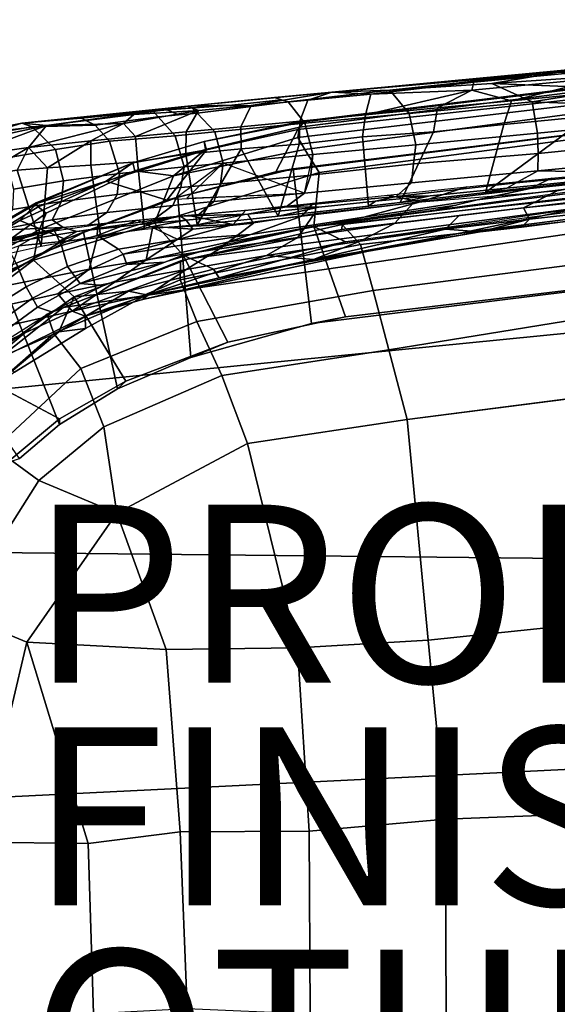
# Model space of a CAD drawing. Extents: x -13.3 to 10.3, y -11.6 to 11.6.
# Drawn here: x -5.1 to 0.9, y 0.4 to 11.4 of the extents above; entities that cross this region are included whole.
import ezdxf

# ---------------------------------------------------------------- set-up
doc = ezdxf.new("R2010")
doc.units = 0
doc.header["$MEASUREMENT"] = 0
for name, color, linetype in [('SEAT-FABRIC', 5, 'CONTINUOUS'), ('SEAT-FINISH', 7, 'CONTINUOUS'), ('SEAT-FRAME', 5, 'CONTINUOUS'), ('SEAT-OTHER', 7, 'CONTINUOUS'), ('SEAT-PROD_NO', 7, 'CONTINUOUS')]:
    doc.layers.add(name, color=color, linetype=linetype)

msp = doc.modelspace()

# ---------------------------------------------------------------- linework, layer by layer
at = {"layer": 'SEAT-FABRIC'}
for points in [[(8.792, 8.694, 16.658), (-5.854, 7.244, 15.767), (-4.63, 8.213, 15.82), (8.288, 10.092, 16.407)], [(8.288, 10.092, 16.407), (-4.63, 8.213, 15.82), (-3.221, 8.759, 15.877), (7.415, 10.15, 16.326)], [(7.415, 10.15, 16.326), (-3.221, 8.759, 15.877), (-1.496, 9.089, 15.937), (7.415, 10.15, 16.326)], [(-1.458, 8.95, 16.362), (-1.811, 9.125, 15.935), (7.37, 10.112, 16.318), (6.786, 10.04, 16.736)], [(7.146, 10.152, 16.937), (7.415, 10.15, 16.326), (-1.496, 9.089, 15.937), (-1.494, 9.148, 16.413)], [(6.923, 9.839, 17.564), (7.146, 10.152, 16.937), (-1.494, 9.148, 16.413), (-1.289, 8.92, 17.108)], [(6.923, 9.839, 17.564), (-1.289, 8.92, 17.108), (-1.144, 8.406, 17.51), (6.763, 9.425, 17.86)], [(2.422, 9.739, 19.053), (2.246, 9.691, 18.096), (0.022, 9.423, 18.191), (0.618, 9.55, 19.239)], [(1.938, 9.773, 19.658), (2.422, 9.739, 19.053), (0.618, 9.55, 19.239), (0.859, 9.667, 19.782)], [(0.859, 9.667, 19.782), (0.618, 9.55, 19.239), (-0.614, 9.402, 19.717), (-0.093, 9.569, 20.026)], [(2.246, 9.691, 18.096), (1.339, 9.55, 15.949), (-0.45, 9.307, 15.869), (0.022, 9.423, 18.191)], [(-0.129, 9.055, 16.975), (1.16, 9.33, 16.471), (3.594, 9.634, 16.569), (3.224, 9.483, 17.142)], [(0.914, 9.519, 19.757), (0.546, 9.335, 19.291), (2.188, 9.503, 19.075), (1.898, 9.691, 19.598)], [(0.618, 9.55, 19.239), (0.022, 9.423, 18.191), (-1.251, 9.228, 18.453), (-0.614, 9.402, 19.717)], [(-0.093, 9.569, 20.026), (-0.614, 9.402, 19.717), (-0.983, 9.476, 20.399), (-0.093, 9.569, 20.026)], [(-0.907, 9.156, 19.775), (0.546, 9.335, 19.291), (0.914, 9.519, 19.757), (-0.692, 9.39, 20.227)], [(-0.614, 9.402, 19.717), (-1.251, 9.228, 18.453), (-2.522, 9.034, 18.714), (-1.947, 9.239, 20.439)], [(-0.983, 9.476, 20.399), (-0.614, 9.402, 19.717), (-1.947, 9.239, 20.439), (-1.82, 9.387, 20.913)], [(0.022, 9.423, 18.191), (-0.214, 9.365, 17.03), (-1.599, 9.158, 17.29), (-1.251, 9.228, 18.453)], [(6.767, 8.993, 18.058), (6.763, 9.425, 17.86), (-1.144, 8.406, 17.51), (-0.97, 7.74, 17.793)], [(-0.129, 9.055, 16.975), (3.224, 9.483, 17.142), (1.945, 9.299, 17.78), (0.52, 9.115, 17.731)], [(0.546, 9.335, 19.291), (0.613, 9.208, 18.694), (1.936, 9.353, 18.537), (2.188, 9.503, 19.075)], [(-2.578, 9.309, 21.564), (-2.721, 9.145, 20.858), (-3.222, 9.246, 22.302), (-2.578, 9.309, 21.564)], [(-2.876, 8.549, 16.849), (-1.458, 8.95, 16.362), (1.16, 9.33, 16.471), (-0.129, 9.055, 16.975)], [(-1.82, 9.387, 20.913), (-1.947, 9.239, 20.439), (-2.721, 9.145, 20.858), (-2.578, 9.309, 21.564)], [(-1.992, 8.999, 20.399), (-0.907, 9.156, 19.775), (-0.692, 9.39, 20.227), (-1.809, 9.265, 20.864)], [(-0.214, 9.365, 17.03), (-0.45, 9.307, 15.869), (-1.897, 9.112, 15.804), (-1.599, 9.158, 17.29)], [(-0.18, 9.246, 19.533), (-0.332, 9.095, 18.977), (0.613, 9.208, 18.694), (0.546, 9.335, 19.291)], [(0.613, 9.208, 18.694), (0.52, 9.115, 17.731), (1.945, 9.299, 17.78), (1.936, 9.353, 18.537)], [(-4.241, 9.147, 24.075), (-3.794, 9.195, 23.159), (-4.247, 9.023, 23.471), (-4.241, 9.147, 24.075)], [(-3.794, 9.195, 23.159), (-3.342, 8.979, 19.926), (-4.009, 8.87, 20.126), (-4.247, 9.023, 23.471)], [(-3.222, 9.246, 22.302), (-2.721, 9.145, 20.858), (-3.617, 9.11, 21.892), (-3.794, 9.195, 23.159)], [(-1.947, 9.239, 20.439), (-2.522, 9.034, 18.714), (-3.342, 8.979, 19.926), (-2.721, 9.145, 20.858)], [(-2.874, 8.873, 21.174), (-1.992, 8.999, 20.399), (-1.809, 9.265, 20.864), (-2.49, 9.163, 21.579)], [(-1.251, 9.228, 18.453), (-1.599, 9.158, 17.29), (-2.779, 8.947, 17.216), (-2.522, 9.034, 18.714)], [(-1.291, 8.961, 19.356), (-0.332, 9.095, 18.977), (-0.18, 9.246, 19.533), (-0.907, 9.156, 19.775)], [(-0.332, 9.095, 18.977), (0.058, 9.065, 18.191), (0.613, 9.208, 18.694), (-0.332, 9.095, 18.977)], [(0.058, 9.065, 18.191), (0.52, 9.115, 17.731), (0.613, 9.208, 18.694), (0.058, 9.065, 18.191)], [(-4.727, 9.075, 24.922), (-4.648, 8.911, 23.775), (-5.157, 8.713, 24.032), (-5.299, 8.966, 25.725)], [(-4.241, 9.147, 24.075), (-4.247, 9.023, 23.471), (-4.648, 8.911, 23.775), (-4.727, 9.075, 24.922)], [(-4.338, 8.646, 23.271), (-3.697, 8.751, 22.163), (-3.621, 9.124, 22.786), (-4.248, 8.996, 24.038)], [(-3.697, 8.751, 22.163), (-2.874, 8.873, 21.174), (-2.49, 9.163, 21.579), (-3.173, 9.095, 22.272)], [(-3.621, 9.124, 22.786), (-3.697, 8.751, 22.163), (-3.173, 9.095, 22.272), (-3.621, 9.124, 22.786)], [(-2.721, 9.145, 20.858), (-3.342, 8.979, 19.926), (-3.617, 9.11, 21.892), (-2.721, 9.145, 20.858)], [(-1.289, 8.92, 17.108), (-1.494, 9.148, 16.413), (-3.312, 8.739, 16.337), (-3.315, 8.524, 17.036)], [(-1.494, 9.148, 16.413), (-1.496, 9.089, 15.937), (-3.221, 8.759, 15.877), (-3.312, 8.739, 16.337)], [(-2.94, 8.645, 16.301), (-3.281, 8.801, 15.874), (-1.811, 9.125, 15.935), (-1.458, 8.95, 16.362)], [(-1.599, 9.158, 17.29), (-1.897, 9.112, 15.804), (-2.83, 8.913, 15.772), (-2.779, 8.947, 17.216)], [(-2.83, 8.913, 15.772), (-2.779, 8.947, 17.216), (-1.897, 9.112, 15.804)], [(-2.344, 8.797, 19.995), (-1.291, 8.961, 19.356), (-0.907, 9.156, 19.775), (-1.992, 8.999, 20.399)], [(-1.291, 8.961, 19.356), (-1.816, 8.752, 18.353), (-0.332, 9.095, 18.977), (-1.291, 8.961, 19.356)], [(-1.816, 8.752, 18.353), (0.058, 9.065, 18.191), (-0.332, 9.095, 18.977), (-1.816, 8.752, 18.353)], [(0.058, 9.065, 18.191), (-0.129, 9.055, 16.975), (0.52, 9.115, 17.731), (0.058, 9.065, 18.191)], [(-5.28, 8.458, 25.019), (-4.338, 8.646, 23.271), (-4.248, 8.996, 24.038), (-5.128, 8.905, 25.421)], [(-4.247, 9.023, 23.471), (-4.009, 8.87, 20.126), (-4.582, 8.676, 20.292), (-4.648, 8.911, 23.775)], [(-3.342, 8.979, 19.926), (-3.954, 8.815, 19.008), (-4.009, 8.87, 20.126), (-3.342, 8.979, 19.926)], [(-2.522, 9.034, 18.714), (-2.779, 8.947, 17.216), (-3.916, 8.699, 17.127), (-3.954, 8.815, 19.008)], [(-3.342, 8.979, 19.926), (-2.522, 9.034, 18.714), (-3.954, 8.815, 19.008), (-3.342, 8.979, 19.926)], [(-3.248, 8.641, 20.772), (-2.344, 8.797, 19.995), (-1.992, 8.999, 20.399), (-2.874, 8.873, 21.174)], [(-2.876, 8.549, 16.849), (-0.129, 9.055, 16.975), (-1.197, 8.848, 17.557), (-2.876, 8.549, 16.849)], [(-2.344, 8.797, 19.995), (-1.816, 8.752, 18.353), (-1.291, 8.961, 19.356), (-2.344, 8.797, 19.995)], [(-1.816, 8.752, 18.353), (-1.197, 8.848, 17.557), (0.058, 9.065, 18.191), (-1.816, 8.752, 18.353)], [(-1.197, 8.848, 17.557), (-0.129, 9.055, 16.975), (0.058, 9.065, 18.191), (-1.197, 8.848, 17.557)], [(6.592, 7.897, 18.162), (6.767, 8.993, 18.058), (-0.97, 7.74, 17.793), (-0.765, 6.956, 17.945)], [(-4.648, 8.911, 23.775), (-4.582, 8.676, 20.292), (-5.046, 8.446, 20.431), (-5.157, 8.713, 24.032)], [(-4.009, 8.87, 20.126), (-3.954, 8.815, 19.008), (-4.499, 8.564, 18.184), (-4.582, 8.676, 20.292)], [(-4.053, 8.497, 21.773), (-3.248, 8.641, 20.772), (-2.874, 8.873, 21.174), (-3.697, 8.751, 22.163)], [(-2.779, 8.947, 17.216), (-2.83, 8.913, 15.772), (-3.489, 8.724, 15.741), (-3.916, 8.699, 17.127)], [(-3.74, 8.305, 18.016), (-3.695, 8.355, 16.846), (-2.876, 8.549, 16.849), (-1.197, 8.848, 17.557)], [(-3.74, 8.305, 18.016), (-1.197, 8.848, 17.557), (-1.816, 8.752, 18.353), (-3.74, 8.305, 18.016)], [(-1.144, 8.406, 17.51), (-1.289, 8.92, 17.108), (-3.315, 8.524, 17.036), (-3.126, 8.058, 17.449)], [(-2.876, 8.549, 16.849), (-2.94, 8.645, 16.301), (-1.458, 8.95, 16.362), (-2.876, 8.549, 16.849)], [(-3.312, 8.739, 16.337), (-3.221, 8.759, 15.877), (-4.63, 8.213, 15.82), (-4.81, 8.14, 16.316)], [(-3.315, 8.524, 17.036), (-3.312, 8.739, 16.337), (-4.81, 8.14, 16.316), (-4.736, 7.921, 16.978)], [(-4.689, 8.367, 22.813), (-4.053, 8.497, 21.773), (-3.697, 8.751, 22.163), (-4.338, 8.646, 23.271)], [(-4.508, 8.333, 15.823), (-3.281, 8.801, 15.874), (-2.94, 8.645, 16.301), (-3.896, 8.397, 16.263)], [(-3.954, 8.815, 19.008), (-3.916, 8.699, 17.127), (-4.439, 8.483, 16.677), (-4.499, 8.564, 18.184)], [(-3.658, 8.365, 19.149), (-3.74, 8.305, 18.016), (-1.816, 8.752, 18.353), (-3.658, 8.365, 19.149)], [(-3.248, 8.641, 20.772), (-3.658, 8.365, 19.149), (-2.344, 8.797, 19.995), (-3.248, 8.641, 20.772)], [(-3.658, 8.365, 19.149), (-1.816, 8.752, 18.353), (-2.344, 8.797, 19.995), (-3.658, 8.365, 19.149)], [(-5.854, 7.244, 15.767), (8.792, 8.694, 16.658), (9.252, 5.307, 16.643), (-6.891, 5.478, 15.724)], [(-5.157, 8.713, 24.032), (-5.046, 8.446, 20.431), (-5.558, 8.126, 20.675), (-5.641, 8.517, 24.24)], [(-5.44, 8.203, 24.322), (-4.689, 8.367, 22.813), (-4.338, 8.646, 23.271), (-5.28, 8.458, 25.019)], [(-4.582, 8.676, 20.292), (-4.499, 8.564, 18.184), (-4.976, 8.319, 18.252), (-5.046, 8.446, 20.431)], [(-4.053, 8.497, 21.773), (-4.529, 8.172, 20.319), (-3.248, 8.641, 20.772), (-4.053, 8.497, 21.773)], [(-4.529, 8.172, 20.319), (-3.658, 8.365, 19.149), (-3.248, 8.641, 20.772), (-4.529, 8.172, 20.319)], [(-3.916, 8.699, 17.127), (-3.489, 8.724, 15.741), (-4.439, 8.483, 16.677)], [(-4.439, 8.483, 16.677), (-3.489, 8.724, 15.741), (-4.174, 8.46, 15.711), (-4.439, 8.483, 16.677)], [(-3.695, 8.355, 16.846), (-3.896, 8.397, 16.263), (-2.94, 8.645, 16.301), (-2.876, 8.549, 16.849)], [(-4.499, 8.564, 18.184), (-4.439, 8.483, 16.677), (-4.92, 8.218, 16.5), (-4.976, 8.319, 18.252)], [(-3.126, 8.058, 17.449), (-3.315, 8.524, 17.036), (-4.736, 7.921, 16.978), (-4.432, 7.529, 17.408)], [(-5.046, 8.446, 20.431), (-4.976, 8.319, 18.252), (-5.452, 7.979, 18.243), (-5.558, 8.126, 20.675)], [(-4.439, 8.483, 16.677), (-4.174, 8.46, 15.711), (-4.762, 8.167, 15.688), (-4.92, 8.218, 16.5)], [(-4.689, 8.367, 22.813), (-4.529, 8.172, 20.319), (-4.053, 8.497, 21.773), (-4.689, 8.367, 22.813)], [(-0.97, 7.74, 17.793), (-1.144, 8.406, 17.51), (-3.126, 8.058, 17.449), (-2.848, 7.449, 17.728)], [(-5.686, 7.501, 15.774), (-4.508, 8.333, 15.823), (-4.68, 7.942, 16.314), (-5.686, 7.501, 15.774)], [(-5.44, 8.203, 24.322), (-5.461, 7.964, 22.332), (-4.529, 8.172, 20.319), (-4.689, 8.367, 22.813)], [(-4.976, 8.319, 18.252), (-4.92, 8.218, 16.5), (-5.357, 7.899, 16.383), (-5.452, 7.979, 18.243)], [(-4.378, 7.977, 16.806), (-4.68, 7.942, 16.314), (-3.896, 8.397, 16.263), (-3.695, 8.355, 16.846)], [(-4.68, 7.942, 16.314), (-4.508, 8.333, 15.823), (-3.896, 8.397, 16.263), (-4.68, 7.942, 16.314)], [(-4.529, 8.172, 20.319), (-4.382, 8.116, 18.245), (-3.658, 8.365, 19.149), (-4.529, 8.172, 20.319)], [(-3.658, 8.365, 19.149), (-4.382, 8.116, 18.245), (-3.74, 8.305, 18.016), (-3.658, 8.365, 19.149)], [(-4.382, 8.116, 18.245), (-4.378, 7.977, 16.806), (-3.695, 8.355, 16.846), (-3.74, 8.305, 18.016)], [(-4.81, 8.14, 16.316), (-4.63, 8.213, 15.82), (-5.854, 7.244, 15.767), (-5.887, 7.246, 16.235)], [(-4.92, 8.218, 16.5), (-4.762, 8.167, 15.688), (-5.205, 7.885, 15.669), (-5.357, 7.899, 16.383)], [(-4.736, 7.921, 16.978), (-4.81, 8.14, 16.316), (-5.887, 7.246, 16.235), (-5.846, 6.948, 16.946)], [(-5.461, 7.964, 22.332), (-5.443, 7.755, 20.44), (-4.529, 8.172, 20.319), (-5.461, 7.964, 22.332)], [(-5.443, 7.755, 20.44), (-5.322, 7.649, 18.629), (-4.382, 8.116, 18.245), (-4.529, 8.172, 20.319)], [(-5.322, 7.649, 18.629), (-5.178, 7.486, 16.864), (-4.378, 7.977, 16.806), (-4.382, 8.116, 18.245)], [(-5.178, 7.486, 16.864), (-5.616, 7.157, 16.399), (-4.68, 7.942, 16.314), (-4.378, 7.977, 16.806)], [(-2.848, 7.449, 17.728), (-3.126, 8.058, 17.449), (-4.432, 7.529, 17.408), (-4.172, 6.872, 17.685)], [(-4.432, 7.529, 17.408), (-4.736, 7.921, 16.978), (-5.846, 6.948, 16.946), (-5.4, 6.63, 17.38)], [(-5.616, 7.157, 16.399), (-5.686, 7.501, 15.774), (-4.68, 7.942, 16.314), (-5.616, 7.157, 16.399)], [(-0.765, 6.956, 17.945), (-0.97, 7.74, 17.793), (-2.848, 7.449, 17.728), (-2.558, 6.686, 17.858)], [(-4.172, 6.872, 17.685), (-4.432, 7.529, 17.408), (-5.4, 6.63, 17.38), (-4.904, 6.271, 17.659)], [(-2.558, 6.686, 17.858), (-2.848, 7.449, 17.728), (-4.172, 6.872, 17.685), (-4.028, 5.905, 17.826)], [(-0.529, 4.477, 18.044), (2.168, 4.76, 18.145), (1.681, 7.269, 18.017), (-0.765, 6.956, 17.945)], [(-4.904, 6.271, 17.659), (-4.028, 5.905, 17.826), (-4.172, 6.872, 17.685)], [(-1.996, 4.392, 17.997), (-0.529, 4.477, 18.044), (-0.765, 6.956, 17.945), (-2.558, 6.686, 17.858)], [(-3.473, 4.372, 17.978), (-1.996, 4.392, 17.997), (-2.558, 6.686, 17.858), (-4.028, 5.905, 17.826)], [(-4.904, 6.271, 17.659), (-5.4, 6.63, 17.38), (-6.347, 5.026, 17.332), (-5.846, 4.788, 17.63)], [(-5.846, 4.788, 17.63), (-5.037, 4.456, 17.798), (-4.028, 5.905, 17.826), (-4.904, 6.271, 17.659)], [(-5.037, 4.456, 17.798), (-3.473, 4.372, 17.978), (-4.028, 5.905, 17.826), (-5.037, 4.456, 17.798)], [(-6.891, 5.478, 15.724), (9.252, 5.307, 16.643), (9.466, 3.442, 16.652), (-7.688, 2.599, 15.69)], [(-6.38, 2.378, 17.608), (-5.569, 2.207, 17.778), (-5.037, 4.456, 17.798), (-5.846, 4.788, 17.63)], [(-0.333, 2.469, 18.134), (2.374, 2.572, 18.314), (2.168, 4.76, 18.145), (-0.529, 4.477, 18.044)], [(-5.569, 2.207, 17.778), (-4.348, 2.195, 17.909), (-5.037, 4.456, 17.798), (-5.569, 2.207, 17.778)], [(-4.348, 2.195, 17.909), (-3.315, 2.324, 18.003), (-3.473, 4.372, 17.978), (-5.037, 4.456, 17.798)], [(-1.865, 2.333, 18.091), (-0.333, 2.469, 18.134), (-0.529, 4.477, 18.044), (-1.996, 4.392, 17.997)], [(-3.315, 2.324, 18.003), (-1.865, 2.333, 18.091), (-1.996, 4.392, 17.997), (-3.473, 4.372, 17.978)], [(-7.688, 2.599, 15.69), (9.466, 3.442, 16.652), (9.599, 0.013, 16.489), (-7.958, -0.042, 15.679)], [(-0.325, 0.118, 18.188), (2.506, -0.013, 18.359), (2.374, 2.572, 18.314), (-0.333, 2.469, 18.134)], [(-1.852, 0.28, 18.135), (-0.325, 0.118, 18.188), (-0.333, 2.469, 18.134), (-1.865, 2.333, 18.091)], [(-4.29, 0.284, 17.914), (-3.237, 0.34, 18.014), (-3.315, 2.324, 18.003), (-4.348, 2.195, 17.909)], [(-3.237, 0.34, 18.014), (-1.852, 0.28, 18.135), (-1.865, 2.333, 18.091), (-3.315, 2.324, 18.003)], [(-5.858, -0.33, 17.769), (-4.29, 0.284, 17.914), (-4.348, 2.195, 17.909), (-5.569, 2.207, 17.778)]]:
    msp.add_3dface(points, dxfattribs=at)
at = {"layer": 'SEAT-FRAME'}
for points in [[(7.355, 11.226, 16.182), (7.355, 11.434, 15.86), (-1.974, 10.241, 15.578), (-1.994, 10.125, 15.741)], [(7.355, 11.423, 15.483), (7.355, 11.235, 15.223), (-1.992, 10.212, 14.981), (-1.921, 10.3, 15.187)], [(7.355, 11.434, 15.86), (-1.964, 10.303, 15.371), (-1.974, 10.241, 15.578)], [(7.355, 11.434, 15.86), (7.355, 11.423, 15.483), (-1.921, 10.3, 15.187), (-1.964, 10.303, 15.371)], [(1.565, 10.896, 19.665), (1.565, 10.896, 19.665), (0.766, 10.857, 19.902), (6.965, 11.447, 19.744)], [(0.766, 10.857, 19.902), (0.766, 10.857, 19.902), (6.639, 11.401, 19.974), (6.965, 11.447, 19.744)], [(0.766, 10.857, 19.902), (0.766, 10.857, 19.902), (0.924, 10.855, 20.096), (6.639, 11.401, 19.974)], [(7.355, 11.235, 15.223), (7.355, 10.945, 15.073), (-2.241, 9.739, 14.678), (-1.992, 10.212, 14.981)], [(7.355, 11.226, 16.182), (-1.994, 10.125, 15.741), (-1.912, 9.987, 15.855), (7.355, 11.226, 16.182)], [(7.355, 10.924, 16.318), (7.355, 11.226, 16.182), (-1.912, 9.987, 15.855), (-1.752, 9.731, 15.935)], [(7.355, 10.945, 15.073), (7.355, 10.936, 14.191), (-2.045, 9.773, 13.799), (-2.241, 9.739, 14.678)], [(7.355, 9.173, 14.191), (-1.84, 8.034, 13.807), (-2.045, 9.773, 13.799), (7.355, 10.936, 14.191)], [(7.352, 10.315, 16.317), (7.355, 10.924, 16.318), (-1.752, 9.731, 15.935), (-1.811, 9.125, 15.935)], [(-1.171, 10.61, 20.355), (-1.171, 10.61, 20.355), (-1.61, 10.634, 20.964), (0.766, 10.857, 19.902)], [(-1.61, 10.634, 20.964), (-1.61, 10.634, 20.964), (0.924, 10.855, 20.096), (0.766, 10.857, 19.902)], [(-1.61, 10.634, 20.964), (-1.61, 10.634, 20.964), (-0.957, 10.655, 20.841), (0.924, 10.855, 20.096)], [(-1.171, 10.61, 20.355), (-1.171, 10.61, 20.355), (0.766, 10.857, 19.902), (-0.013, 10.746, 19.95)], [(-0.957, 10.655, 20.841), (-0.957, 10.655, 20.841), (0.187, 10.73, 20.435), (0.924, 10.855, 20.096)], [(1.565, 10.896, 19.665), (1.474, 10.798, 19.521), (-0.038, 10.655, 19.795), (-0.013, 10.746, 19.95)], [(-0.013, 10.746, 19.95), (-0.013, 10.746, 19.95), (0.766, 10.857, 19.902), (1.565, 10.896, 19.665)], [(0.187, 10.73, 20.435), (0.187, 10.73, 20.435), (1.57, 10.825, 20.246), (0.924, 10.855, 20.096)], [(-1.171, 10.61, 20.355), (-1.171, 10.61, 20.355), (-0.013, 10.746, 19.95), (-0.038, 10.655, 19.795)], [(-0.74, 10.394, 21.097), (0.642, 10.526, 20.599), (0.187, 10.73, 20.435), (-0.957, 10.655, 20.841)], [(0.409, 10.535, 19.536), (0.409, 10.535, 19.536), (-0.038, 10.655, 19.795), (1.474, 10.798, 19.521)], [(0.187, 10.73, 20.435), (1.584, 10.674, 20.406), (1.57, 10.825, 20.246), (0.187, 10.73, 20.435)], [(0.187, 10.73, 20.435), (0.642, 10.526, 20.599), (1.584, 10.674, 20.406), (0.187, 10.73, 20.435)], [(0.409, 10.535, 19.536), (0.409, 10.535, 19.536), (1.474, 10.798, 19.521), (1.485, 10.639, 19.368)], [(-2.518, 10.482, 21.295), (-2.518, 10.482, 21.295), (-3.228, 10.477, 22.353), (-1.61, 10.634, 20.964)], [(-2.518, 10.482, 21.295), (-2.518, 10.482, 21.295), (-1.61, 10.634, 20.964), (-1.88, 10.543, 20.785)], [(-0.957, 10.655, 20.841), (-1.61, 10.634, 20.964), (-2.254, 10.572, 21.517), (-2.101, 10.523, 21.714)], [(-0.74, 10.394, 21.097), (-0.957, 10.655, 20.841), (-2.101, 10.523, 21.714), (-1.912, 10.283, 21.908)], [(-1.88, 10.543, 20.785), (-1.88, 10.543, 20.785), (-1.61, 10.634, 20.964), (-1.171, 10.61, 20.355)], [(-1.171, 10.61, 20.355), (-1.171, 10.61, 20.355), (-0.038, 10.655, 19.795), (-1.232, 10.379, 20.126)], [(-1.232, 10.379, 20.126), (-0.038, 10.655, 19.795), (-0.422, 10.456, 19.776), (-1.232, 10.379, 20.126)], [(-0.422, 10.456, 19.776), (-0.422, 10.456, 19.776), (-0.038, 10.655, 19.795), (0.409, 10.535, 19.536)], [(0.409, 10.535, 19.536), (1.485, 10.639, 19.368), (1.277, 10.364, 19.305), (0.325, 10.27, 19.468)], [(0.642, 10.526, 20.599), (0.642, 10.526, 20.599), (1.606, 10.488, 20.493), (1.584, 10.674, 20.406)], [(-2.733, 10.486, 22.275), (-2.177, 10.547, 21.615), (-2.254, 10.572, 21.517), (-3.228, 10.477, 22.353)], [(-1.912, 10.283, 21.908), (-2.101, 10.523, 21.714), (-3.125, 10.397, 22.94), (-2.927, 10.186, 23.078)], [(-2.608, 10.461, 22.321), (-2.101, 10.523, 21.714), (-2.177, 10.547, 21.615), (-2.733, 10.486, 22.275)], [(-2.518, 10.482, 21.295), (-1.88, 10.543, 20.785), (-1.97, 10.308, 20.569), (-2.633, 10.245, 21.094)], [(-1.88, 10.543, 20.785), (-1.171, 10.61, 20.355), (-1.232, 10.379, 20.126), (-1.97, 10.308, 20.569)], [(-0.667, 10.043, 21.156), (0.701, 10.173, 20.666), (0.642, 10.526, 20.599), (-0.74, 10.394, 21.097)], [(-0.422, 10.456, 19.776), (0.409, 10.535, 19.536), (0.325, 10.27, 19.468), (-0.466, 10.189, 19.705)], [(0.701, 10.173, 20.666), (1.626, 10.263, 20.521), (1.606, 10.488, 20.493), (0.642, 10.526, 20.599)], [(-5.094, 10.285, 25.652), (-5.094, 10.285, 25.652), (-3.46, 10.436, 23.128), (-3.228, 10.477, 22.353)], [(-4.819, 10.259, 24.731), (-4.819, 10.259, 24.731), (-5.094, 10.285, 25.652), (-3.228, 10.477, 22.353)], [(-5.094, 10.285, 25.652), (-5.094, 10.285, 25.652), (-4.427, 10.34, 24.969), (-3.46, 10.436, 23.128)], [(-4.819, 10.259, 24.731), (-4.819, 10.259, 24.731), (-3.228, 10.477, 22.353), (-3.836, 10.383, 22.994)], [(-4.27, 10.263, 25.082), (-3.561, 10.355, 23.636), (-3.617, 10.42, 23.426), (-4.427, 10.34, 24.969)], [(-3.818, 10.133, 22.454), (-3.818, 10.133, 22.454), (-3.951, 10.281, 22.891), (-3.109, 10.426, 21.901)], [(-3.951, 10.281, 22.891), (-3.951, 10.281, 22.891), (-3.836, 10.383, 22.994), (-3.109, 10.426, 21.901)], [(-3.836, 10.383, 22.994), (-3.836, 10.383, 22.994), (-3.228, 10.477, 22.353), (-3.109, 10.426, 21.901)], [(-3.818, 10.133, 22.454), (-3.818, 10.133, 22.454), (-3.109, 10.426, 21.901), (-3.246, 10.187, 21.716)], [(-3.561, 10.355, 23.636), (-3.333, 10.377, 23.272), (-3.46, 10.436, 23.128), (-3.617, 10.42, 23.426)], [(-2.927, 10.186, 23.078), (-3.125, 10.397, 22.94), (-3.561, 10.355, 23.636), (-3.371, 10.144, 23.803)], [(-3.228, 10.477, 22.353), (-3.228, 10.477, 22.353), (-3.46, 10.436, 23.128), (-2.733, 10.486, 22.275)], [(-3.333, 10.377, 23.272), (-3.125, 10.397, 22.94), (-3.183, 10.455, 22.803), (-3.46, 10.436, 23.128)], [(-3.109, 10.426, 21.901), (-2.518, 10.482, 21.295), (-2.633, 10.245, 21.094), (-3.246, 10.187, 21.716)], [(-3.109, 10.426, 21.901), (-3.109, 10.426, 21.901), (-3.228, 10.477, 22.353), (-2.518, 10.482, 21.295)], [(-3.125, 10.397, 22.94), (-2.608, 10.461, 22.321), (-2.733, 10.486, 22.275), (-3.183, 10.455, 22.803)], [(-1.232, 10.379, 20.126), (-0.422, 10.456, 19.776), (-0.466, 10.189, 19.705), (-1.266, 10.13, 20.056)], [(0.116, 9.506, 19.527), (1.277, 10.364, 19.305), (2.095, 10.464, 19.259), (1.724, 9.683, 19.26)], [(-6.615, 9.976, 27.049), (-6.615, 9.976, 27.049), (-5.525, 10.153, 26.492), (-5.094, 10.285, 25.652)], [(-5.737, 10.15, 26.079), (-5.737, 10.15, 26.079), (-6.615, 9.976, 27.049), (-5.094, 10.285, 25.652)], [(-5.737, 10.15, 26.079), (-5.737, 10.15, 26.079), (-5.094, 10.285, 25.652), (-4.819, 10.259, 24.731)], [(-5.094, 10.285, 25.652), (-5.094, 10.285, 25.652), (-5.525, 10.153, 26.492), (-4.977, 10.245, 25.882)], [(-4.977, 10.245, 25.882), (-4.27, 10.263, 25.082), (-4.427, 10.34, 24.969), (-5.094, 10.285, 25.652)], [(-4.819, 10.259, 24.731), (-4.819, 10.259, 24.731), (-3.836, 10.383, 22.994), (-3.951, 10.281, 22.891)], [(-4.108, 10.081, 25.168), (-3.371, 10.144, 23.803), (-3.561, 10.355, 23.636), (-4.27, 10.263, 25.082)], [(-1.974, 10.241, 15.578), (-1.964, 10.303, 15.371), (-3.045, 10.079, 15.262), (-3.03, 9.987, 15.587)], [(-1.964, 10.303, 15.371), (-1.921, 10.3, 15.187), (-1.921, 10.3, 15.187), (-3.045, 10.079, 15.262)], [(-1.921, 10.3, 15.187), (-1.992, 10.212, 14.981), (-3.018, 9.986, 14.935), (-3.045, 10.079, 15.262)], [(-2.633, 10.245, 21.094), (-1.97, 10.308, 20.569), (-1.976, 10.049, 20.481), (-2.63, 9.995, 20.992)], [(-1.97, 10.308, 20.569), (-1.232, 10.379, 20.126), (-1.266, 10.13, 20.056), (-1.976, 10.049, 20.481)], [(-1.825, 9.933, 21.955), (-0.667, 10.043, 21.156), (-0.74, 10.394, 21.097), (-1.912, 10.283, 21.908)], [(-1.457, 8.108, 15.95), (7.37, 9.16, 16.318), (7.352, 10.315, 16.317), (-1.811, 9.125, 15.935)], [(1.277, 10.364, 19.305), (1.277, 10.364, 19.305), (0.116, 9.506, 19.527), (0.325, 10.27, 19.468)], [(-5.782, 9.902, 25.68), (-5.782, 9.902, 25.68), (-4.819, 10.259, 24.731), (-5.019, 10.011, 24.633)], [(-5.782, 9.902, 25.68), (-5.782, 9.902, 25.68), (-5.69, 10.071, 25.785), (-4.819, 10.259, 24.731)], [(-5.69, 10.071, 25.785), (-5.69, 10.071, 25.785), (-5.737, 10.15, 26.079), (-4.819, 10.259, 24.731)], [(-5.282, 9.893, 26.719), (-4.718, 9.987, 26.094), (-4.977, 10.245, 25.882), (-5.525, 10.153, 26.492)], [(-5.019, 10.011, 24.633), (-5.019, 10.011, 24.633), (-4.819, 10.259, 24.731), (-3.951, 10.281, 22.891)], [(-5.019, 10.011, 24.633), (-5.019, 10.011, 24.633), (-3.951, 10.281, 22.891), (-4.32, 10.085, 23.273)], [(-4.718, 9.987, 26.094), (-4.108, 10.081, 25.168), (-4.27, 10.263, 25.082), (-4.977, 10.245, 25.882)], [(-4.32, 10.085, 23.273), (-4.32, 10.085, 23.273), (-3.951, 10.281, 22.891), (-3.818, 10.133, 22.454)], [(-3.818, 10.133, 22.454), (-3.246, 10.187, 21.716), (-3.25, 9.935, 21.612), (-3.793, 9.851, 22.296)], [(-1.992, 10.212, 14.981), (-2.241, 9.739, 14.678), (-3.464, 9.419, 14.628), (-3.018, 9.986, 14.935)], [(-1.994, 10.125, 15.741), (-1.974, 10.241, 15.578), (-3.03, 9.987, 15.587), (-3.391, 9.694, 15.771)], [(-3.27, 9.796, 23.825), (-2.83, 9.837, 23.109), (-2.927, 10.186, 23.078), (-3.371, 10.144, 23.803)], [(-3.27, 9.796, 23.825), (-2.83, 9.837, 23.109), (-2.927, 10.186, 23.078), (-3.371, 10.144, 23.803)], [(-3.246, 10.187, 21.716), (-2.633, 10.245, 21.094), (-2.63, 9.995, 20.992), (-3.25, 9.935, 21.612)], [(-1.825, 9.933, 21.955), (-1.912, 10.283, 21.908), (-2.927, 10.186, 23.078), (-2.83, 9.837, 23.109)], [(-1.266, 10.13, 20.056), (-0.466, 10.189, 19.705), (-0.843, 9.395, 19.911), (-1.197, 9.354, 20.052)], [(-0.843, 9.395, 19.911), (-0.466, 10.189, 19.705), (0.325, 10.27, 19.468), (0.116, 9.506, 19.527)], [(0.708, 9.945, 20.6), (1.639, 10.037, 20.456), (1.626, 10.263, 20.521), (0.701, 10.173, 20.666)], [(-4.32, 10.085, 23.273), (-4.32, 10.085, 23.273), (-4.806, 9.782, 24.097), (-5.019, 10.011, 24.633)], [(-4.32, 10.085, 23.273), (-4.32, 10.085, 23.273), (-4.321, 9.812, 23.129), (-4.806, 9.782, 24.097)], [(-4.626, 9.638, 26.133), (-3.996, 9.72, 25.209), (-4.108, 10.081, 25.168), (-4.718, 9.987, 26.094)], [(-4.32, 10.085, 23.273), (-3.818, 10.133, 22.454), (-3.793, 9.851, 22.296), (-4.321, 9.812, 23.129)], [(-3.996, 9.72, 25.209), (-3.27, 9.796, 23.825), (-3.371, 10.144, 23.803), (-4.108, 10.081, 25.168)], [(-3.03, 9.987, 15.587), (-3.045, 10.079, 15.262), (-3.848, 9.838, 15.228), (-3.826, 9.749, 15.554)], [(-3.045, 10.079, 15.262), (-3.018, 9.986, 14.935), (-3.848, 9.838, 15.228), (-3.045, 10.079, 15.262)], [(-1.912, 9.987, 15.855), (-1.994, 10.125, 15.741), (-3.391, 9.694, 15.771), (-1.912, 9.987, 15.855)], [(-1.976, 10.049, 20.481), (-1.266, 10.13, 20.056), (-1.197, 9.354, 20.052), (-2.213, 9.239, 20.686)], [(-0.667, 10.043, 21.156), (-0.691, 9.828, 21.059), (0.708, 9.945, 20.6), (0.701, 10.173, 20.666)], [(-5.019, 10.011, 24.633), (-5.019, 10.011, 24.633), (-5.553, 9.695, 25.285), (-5.782, 9.902, 25.68)], [(-5.019, 10.011, 24.633), (-5.019, 10.011, 24.633), (-5.149, 9.758, 24.708), (-5.553, 9.695, 25.285)], [(-5.187, 9.545, 26.757), (-4.626, 9.638, 26.133), (-4.718, 9.987, 26.094), (-5.282, 9.893, 26.719)], [(-5.019, 10.011, 24.633), (-5.019, 10.011, 24.633), (-4.806, 9.782, 24.097), (-5.149, 9.758, 24.708)], [(-3.848, 9.838, 15.228), (-3.018, 9.986, 14.935), (-4.146, 9.633, 14.888), (-3.848, 9.838, 15.228)], [(-3.018, 9.986, 14.935), (-3.464, 9.419, 14.628), (-4.146, 9.633, 14.888), (-3.018, 9.986, 14.935)], [(-3.391, 9.694, 15.771), (-3.03, 9.987, 15.587), (-3.826, 9.749, 15.554), (-3.391, 9.694, 15.771)], [(-1.752, 9.731, 15.935), (-1.912, 9.987, 15.855), (-3.391, 9.694, 15.771), (-3.602, 9.162, 15.859)], [(-1.752, 9.731, 15.935), (-1.912, 9.987, 15.855), (-3.391, 9.694, 15.771), (-3.602, 9.162, 15.859)], [(-2.63, 9.995, 20.992), (-2.63, 9.995, 20.992), (-3.123, 9.143, 21.549), (-3.25, 9.935, 21.612)], [(-2.63, 9.995, 20.992), (-2.63, 9.995, 20.992), (-2.213, 9.239, 20.686), (-3.123, 9.143, 21.549)], [(-1.976, 10.049, 20.481), (-1.976, 10.049, 20.481), (-2.213, 9.239, 20.686), (-2.63, 9.995, 20.992)], [(-1.848, 9.702, 21.905), (-0.691, 9.828, 21.059), (-0.667, 10.043, 21.156), (-1.825, 9.933, 21.955)], [(0.708, 9.945, 20.6), (0.706, 9.749, 20.455), (1.723, 9.845, 20.299), (1.639, 10.037, 20.456)], [(0.708, 9.945, 20.6), (0.706, 9.749, 20.455), (1.723, 9.845, 20.299), (1.639, 10.037, 20.456)], [(-3.793, 9.851, 22.296), (-3.715, 9.089, 22.28), (-4.21, 9.023, 23.063), (-4.321, 9.812, 23.129)], [(-3.25, 9.935, 21.612), (-3.123, 9.143, 21.549), (-3.715, 9.089, 22.28), (-3.793, 9.851, 22.296)], [(-3.38, 9.43, 22.6), (-1.918, 9.499, 21.789), (-1.825, 9.933, 21.955), (-2.83, 9.837, 23.109)], [(-2.863, 9.605, 23.071), (-1.848, 9.702, 21.905), (-1.825, 9.933, 21.955), (-2.83, 9.837, 23.109)], [(0.708, 9.945, 20.6), (-0.691, 9.828, 21.059), (-0.715, 9.613, 20.962), (0.706, 9.749, 20.455)], [(0.706, 9.749, 20.455), (0.706, 9.749, 20.455), (1.707, 9.731, 20.101), (1.723, 9.845, 20.299)], [(-5.149, 9.758, 24.708), (-4.877, 8.9, 24.384), (-5.317, 8.803, 25.076), (-5.553, 9.695, 25.285)], [(-4.806, 9.782, 24.097), (-4.806, 9.782, 24.097), (-4.877, 8.9, 24.384), (-5.149, 9.758, 24.708)], [(-3.826, 9.749, 15.554), (-3.848, 9.838, 15.228), (-4.933, 9.391, 15.26), (-4.912, 9.344, 15.443)], [(-3.848, 9.838, 15.228), (-4.925, 9.382, 15.065), (-4.933, 9.391, 15.26)], [(-3.848, 9.838, 15.228), (-4.146, 9.633, 14.888), (-4.925, 9.382, 15.065), (-3.848, 9.838, 15.228)], [(-3.826, 9.749, 15.554), (-4.912, 9.344, 15.443), (-4.822, 9.275, 15.609), (-3.826, 9.749, 15.554)], [(-3.391, 9.694, 15.771), (-3.826, 9.749, 15.554), (-4.822, 9.275, 15.609), (-4.898, 9.092, 15.715)], [(-4.321, 9.812, 23.129), (-4.21, 9.023, 23.063), (-4.877, 8.9, 24.384), (-4.806, 9.782, 24.097)], [(-4.025, 9.485, 25.188), (-3.306, 9.563, 23.793), (-3.27, 9.796, 23.825), (-3.996, 9.72, 25.209)], [(-2.241, 9.739, 14.678), (-2.045, 9.773, 13.799), (-3.343, 9.454, 13.745), (-3.464, 9.419, 14.628)], [(-1.84, 8.034, 13.807), (-3.195, 7.653, 13.751), (-3.343, 9.454, 13.745), (-2.045, 9.773, 13.799)], [(-3.306, 9.563, 23.793), (-2.863, 9.605, 23.071), (-2.83, 9.837, 23.109), (-3.27, 9.796, 23.825)], [(-2.83, 9.837, 23.109), (-2.83, 9.837, 23.109), (-3.24, 9.443, 22.386), (-1.918, 9.499, 21.789)], [(-0.691, 9.828, 21.059), (-1.848, 9.702, 21.905), (-1.918, 9.499, 21.789), (-0.715, 9.613, 20.962)], [(-0.715, 9.613, 20.962), (-0.886, 9.462, 20.768), (0.46, 9.613, 20.328), (0.706, 9.749, 20.455)], [(0.706, 9.749, 20.455), (0.706, 9.749, 20.455), (0.46, 9.613, 20.328), (1.707, 9.731, 20.101)], [(-5.2, 9.315, 26.697), (-4.65, 9.406, 26.084), (-4.626, 9.638, 26.133), (-5.187, 9.545, 26.757)], [(-4.146, 9.633, 14.888), (-5.116, 9.191, 14.848), (-4.925, 9.382, 15.065)], [(-4.146, 9.633, 14.888), (-3.464, 9.419, 14.628), (-4.607, 8.98, 14.58), (-5.116, 9.191, 14.848)], [(-3.391, 9.694, 15.771), (-4.898, 9.092, 15.715), (-4.965, 8.744, 15.804), (-3.602, 9.162, 15.859)], [(-4.626, 9.638, 26.133), (-4.65, 9.406, 26.084), (-4.025, 9.485, 25.188), (-3.996, 9.72, 25.209)], [(-1.811, 9.125, 15.935), (-1.752, 9.731, 15.935), (-3.602, 9.162, 15.859), (-3.281, 8.801, 15.874)], [(-2.938, 9.403, 22.978), (-1.918, 9.499, 21.789), (-1.848, 9.702, 21.905), (-2.863, 9.605, 23.071)], [(0.356, 9.556, 19.989), (0.116, 9.506, 19.527), (1.724, 9.683, 19.26), (1.681, 9.687, 19.782)], [(0.46, 9.613, 20.328), (0.356, 9.556, 19.989), (1.681, 9.687, 19.782), (1.707, 9.731, 20.101)], [(-4.141, 9.282, 25.131), (-3.397, 9.358, 23.712), (-3.306, 9.563, 23.793), (-4.025, 9.485, 25.188)], [(-3.397, 9.358, 23.712), (-2.938, 9.403, 22.978), (-2.863, 9.605, 23.071), (-3.306, 9.563, 23.793)], [(-1.918, 9.499, 21.789), (-2.122, 9.345, 21.601), (-0.886, 9.462, 20.768), (-0.715, 9.613, 20.962)], [(-0.886, 9.462, 20.768), (-0.505, 9.47, 20.276), (0.356, 9.556, 19.989), (0.46, 9.613, 20.328)], [(-0.505, 9.47, 20.276), (-0.843, 9.395, 19.911), (0.116, 9.506, 19.527), (0.356, 9.556, 19.989)], [(-5.378, 9.084, 26.676), (-4.755, 9.2, 26.004), (-4.65, 9.406, 26.084), (-5.2, 9.315, 26.697)], [(-4.755, 9.2, 26.004), (-4.141, 9.282, 25.131), (-4.025, 9.485, 25.188), (-4.65, 9.406, 26.084)], [(-3.464, 9.419, 14.628), (-3.343, 9.454, 13.745), (-4.402, 9.055, 13.701), (-4.607, 8.98, 14.58)], [(-3.195, 7.653, 13.751), (-4.019, 7.302, 13.717), (-4.402, 9.055, 13.701), (-3.343, 9.454, 13.745)], [(-3.595, 9.213, 23.605), (-3.106, 9.258, 22.815), (-2.938, 9.403, 22.978), (-3.397, 9.358, 23.712)], [(-3.106, 9.258, 22.815), (-2.122, 9.345, 21.601), (-1.918, 9.499, 21.789), (-2.938, 9.403, 22.978)], [(-1.757, 9.341, 20.974), (-2.213, 9.239, 20.686), (-1.197, 9.354, 20.052), (-1.118, 9.407, 20.574)], [(-2.122, 9.345, 21.601), (-1.757, 9.341, 20.974), (-1.118, 9.407, 20.574), (-0.886, 9.462, 20.768)], [(-1.118, 9.407, 20.574), (-1.197, 9.354, 20.052), (-0.843, 9.395, 19.911), (-0.505, 9.47, 20.276)], [(-0.505, 9.47, 20.276), (-0.505, 9.47, 20.276), (-0.886, 9.462, 20.768), (-1.118, 9.407, 20.574)], [(-4.912, 9.344, 15.443), (-4.933, 9.391, 15.26), (-5.842, 8.866, 15.222), (-5.798, 8.8, 15.472)], [(-4.933, 9.391, 15.26), (-4.925, 9.382, 15.065), (-5.832, 8.858, 15.027), (-5.842, 8.866, 15.222)], [(-4.925, 9.382, 15.065), (-5.116, 9.191, 14.848), (-5.788, 8.791, 14.819), (-5.832, 8.858, 15.027)], [(-4.822, 9.275, 15.609), (-4.912, 9.344, 15.443), (-5.798, 8.8, 15.472), (-5.689, 8.644, 15.675)], [(-4.342, 9.142, 25.02), (-3.595, 9.213, 23.605), (-3.397, 9.358, 23.712), (-4.141, 9.282, 25.131)], [(-3.31, 9.24, 23.066), (-3.31, 9.24, 23.066), (-2.554, 9.261, 21.656), (-2.122, 9.345, 21.601)], [(-2.554, 9.261, 21.656), (-3.123, 9.143, 21.549), (-2.213, 9.239, 20.686), (-1.757, 9.341, 20.974)], [(-1.757, 9.341, 20.974), (-1.757, 9.341, 20.974), (-2.122, 9.345, 21.601), (-2.554, 9.261, 21.656)], [(-5.116, 9.191, 14.848), (-4.607, 8.98, 14.58), (-5.895, 8.196, 14.526), (-5.788, 8.791, 14.819)], [(-4.898, 9.092, 15.715), (-4.822, 9.275, 15.609), (-5.689, 8.644, 15.675), (-4.898, 9.092, 15.715)], [(-5.378, 9.084, 26.676), (-5.378, 9.084, 26.676), (-4.629, 9.114, 25.562), (-4.755, 9.2, 26.004)], [(-4.629, 9.114, 25.562), (-4.342, 9.142, 25.02), (-4.141, 9.282, 25.131), (-4.755, 9.2, 26.004)], [(-4.629, 9.114, 25.562), (-4.629, 9.114, 25.562), (-4.476, 9.067, 24.655), (-3.31, 9.24, 23.066)], [(-3.31, 9.24, 23.066), (-3.31, 9.24, 23.066), (-4.476, 9.067, 24.655), (-3.781, 9.146, 23.297)], [(-3.781, 9.146, 23.297), (-4.248, 8.996, 24.038), (-3.621, 9.124, 22.786), (-3.246, 9.194, 22.479)], [(-3.31, 9.24, 23.066), (-3.31, 9.24, 23.066), (-3.781, 9.146, 23.297), (-3.246, 9.194, 22.479)], [(-3.621, 9.124, 22.786), (-3.173, 9.095, 22.272), (-3.246, 9.194, 22.479), (-3.621, 9.124, 22.786)], [(-3.595, 9.213, 23.605), (-3.31, 9.24, 23.066), (-3.106, 9.258, 22.815), (-3.595, 9.213, 23.605)], [(-3.31, 9.24, 23.066), (-3.31, 9.24, 23.066), (-3.246, 9.194, 22.479), (-2.554, 9.261, 21.656)], [(-3.246, 9.194, 22.479), (-3.173, 9.095, 22.272), (-2.49, 9.163, 21.579), (-2.554, 9.261, 21.656)], [(-6.208, 8.719, 26.717), (-6.208, 8.719, 26.717), (-4.629, 9.114, 25.562), (-6.466, 8.739, 27.316)], [(-5.378, 9.084, 26.676), (-5.378, 9.084, 26.676), (-6.466, 8.739, 27.316), (-4.629, 9.114, 25.562)], [(-5.537, 8.872, 26.09), (-5.537, 8.872, 26.09), (-4.629, 9.114, 25.562), (-6.208, 8.719, 26.717)], [(-4.898, 9.092, 15.715), (-5.689, 8.644, 15.675), (-5.7, 8.447, 15.752), (-4.965, 8.744, 15.804)], [(-4.998, 8.98, 25.458), (-4.998, 8.98, 25.458), (-4.629, 9.114, 25.562), (-5.537, 8.872, 26.09)], [(-4.629, 9.114, 25.562), (-4.629, 9.114, 25.562), (-4.998, 8.98, 25.458), (-4.476, 9.067, 24.655)], [(-3.281, 8.801, 15.874), (-3.602, 9.162, 15.859), (-4.965, 8.744, 15.804), (-4.508, 8.333, 15.823)], [(-4.476, 9.067, 24.655), (-4.688, 8.951, 24.729), (-4.248, 8.996, 24.038), (-3.781, 9.146, 23.297)], [(-3.281, 8.801, 15.874), (-2.78, 7.825, 15.895), (-1.457, 8.108, 15.95), (-1.811, 9.125, 15.935)], [(-1.457, 8.108, 15.95), (-1.84, 8.034, 13.807), (7.355, 9.173, 14.191), (7.37, 9.16, 16.318)], [(-4.607, 8.98, 14.58), (-4.402, 9.055, 13.701), (-5.333, 8.568, 13.662), (-5.895, 8.196, 14.526)], [(-5.537, 8.872, 26.09), (-5.586, 8.751, 26.027), (-5.128, 8.905, 25.421), (-4.998, 8.98, 25.458)], [(-4.019, 7.302, 13.717), (-4.671, 6.9, 13.689), (-5.333, 8.568, 13.662), (-4.402, 9.055, 13.701)], [(-4.998, 8.98, 25.458), (-5.128, 8.905, 25.421), (-4.688, 8.951, 24.729), (-4.476, 9.067, 24.655)], [(-4.508, 8.333, 15.823), (-4.965, 8.744, 15.804), (-6.746, 7.402, 15.724), (-5.686, 7.501, 15.774)], [(-4.965, 8.744, 15.804), (-5.7, 8.447, 15.752), (-6.746, 7.402, 15.724), (-4.965, 8.744, 15.804)], [(-4.508, 8.333, 15.823), (-3.926, 7.387, 15.847), (-2.78, 7.825, 15.895), (-3.281, 8.801, 15.874)], [(-4.671, 6.9, 13.689), (-5.123, 6.518, 13.67), (-6.139, 7.962, 13.628), (-5.333, 8.568, 13.662)], [(-5.686, 7.501, 15.774), (-4.671, 6.965, 15.816), (-3.926, 7.387, 15.847), (-4.508, 8.333, 15.823)], [(-2.78, 7.825, 15.895), (-3.195, 7.653, 13.751), (-1.84, 8.034, 13.807), (-1.457, 8.108, 15.95)], [(-3.926, 7.387, 15.847), (-4.019, 7.302, 13.717), (-3.195, 7.653, 13.751), (-2.78, 7.825, 15.895)], [(-6.061, 6.977, 15.791), (-5.258, 6.473, 15.791), (-4.671, 6.965, 15.816), (-5.686, 7.501, 15.774)], [(-4.671, 6.965, 15.816), (-4.671, 6.9, 13.689), (-4.019, 7.302, 13.717), (-3.926, 7.387, 15.847)], [(-5.258, 6.473, 15.791), (-5.123, 6.518, 13.67), (-4.671, 6.9, 13.689), (-4.671, 6.965, 15.816)]]:
    msp.add_3dface(points, dxfattribs=at)

# ---------------------------------------------------------------- texts
at = {"layer": 'SEAT-FINISH'}
msp.add_attdef('FINISH', (-5, 1.5), '', height=2, dxfattribs=at)
at = {"layer": 'SEAT-OTHER'}
msp.add_attdef('OTHER', (-5, -1), '', height=2, dxfattribs=at)
at = {"layer": 'SEAT-PROD_NO', "flags": 8}
msp.add_attdef('PROD_NO', (-5, 4), 'SBLAF', height=2, dxfattribs=at)

doc.saveas('drawing.dxf')
